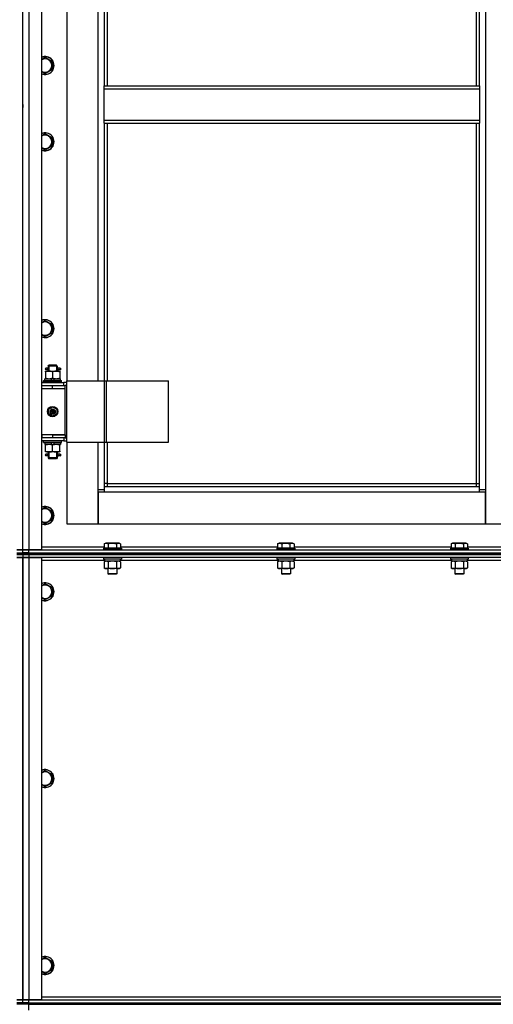
# Model space of a CAD drawing. Units: millimetres. Extents: x 0 to 17410, y -6 to 11880.
# Drawn here: x 3461 to 4095, y 8074 to 9391 of the extents above; entities that cross this region are included whole.
import ezdxf

# ---------------------------------------------------------------- set-up
doc = ezdxf.new("R2010")
doc.units = ezdxf.units.MM
doc.linetypes.add('K5LT_THIN', pattern=[0])
doc.layers.add('R', color=1, linetype='Continuous', true_color=0xff0000)
doc.layers.add('WELDING', color=7, linetype='Continuous', true_color=0xffffff)

msp = doc.modelspace()

# ---------------------------------------------------------------- linework, layer by layer
at = {"layer": 'R', "color": 7, "linetype": 'K5LT_THIN', "lineweight": 30}
for p, q in [((3465.4, 8682), (3465.4, 9876)), ((3465.4, 8682), (3465.4, 9876)), ((3473.4, 9876), (3473.4, 8682)), ((3490.4, 9876), (3490.4, 8682)), ((4076.4, 9303), (4076.4, 9789)), ((4084.4, 9793), (4084.4, 8763)), ((4072.4, 9303), (4072.4, 9785)), ((3524.4, 9648), (3524.4, 8908)), ((3566.4, 8908), (3566.4, 9648)), ((3574.4, 9648), (3574.4, 9303)), ((3578.4, 9648), (3578.4, 9303)), ((3495.4, 9341), (3504.9, 9335.5)), ((3504.9, 9335.5), (3504.9, 9324.5)), ((3504.9, 9324.5), (3495.4, 9319)), ((3574.4, 9303), (4076.4, 9303)), ((3574.4, 9299), (3574.4, 9303)), ((4076.4, 9303), (4076.4, 9299)), ((3574.4, 9299), (4076.4, 9299)), ((3574.4, 9257), (3574.4, 9299)), ((4076.4, 9299), (4076.4, 9257)), ((3465.4, 9280), (3465.4, 9284)), ((3465.4, 9278), (3465.4, 9280)), ((3465.4, 9278), (3465.4, 9280)), ((3465.4, 9278), (3465.4, 9274)), ((3574.4, 9257), (4076.4, 9257)), ((3574.4, 9253), (3574.4, 9257)), ((3574.4, 9253), (4076.4, 9253)), ((3574.4, 9253), (3574.4, 8908)), ((3578.4, 9253), (3578.4, 8908)), ((4072.4, 8771), (4072.4, 9253)), ((4076.4, 9257), (4076.4, 9253)), ((4076.4, 8767), (4076.4, 9253)), ((3495.4, 9239), (3504.9, 9233.5)), ((3504.9, 9222.5), (3495.4, 9217)), ((3504.9, 9233.5), (3504.9, 9222.5)), ((3495.4, 8989), (3504.9, 8983.5)), ((3504.9, 8972.5), (3495.4, 8967)), ((3504.9, 8983.5), (3504.9, 8972.5)), ((3495.9, 8921), (3500.6, 8921)), ((3495.9, 8920.2), (3495.9, 8921)), ((3495.9, 8920.2), (3495.9, 8911.9)), ((3497.7, 8925), (3496.4, 8925)), ((3497.7, 8923), (3496.4, 8923)), ((3499.5, 8925), (3497.7, 8925)), ((3499.5, 8923), (3497.7, 8923)), ((3499.4, 8928), (3500.4, 8929)), ((3505.4, 8928), (3499.4, 8928)), ((3499.4, 8928), (3499.4, 8925.5)), ((3499.4, 8922.5), (3499.4, 8921)), ((3500.3, 8928), (3500.3, 8929)), ((3500.3, 8928), (3500.3, 8921)), ((3505.4, 8929), (3500.4, 8929)), ((3500.6, 8921), (3510.1, 8921)), ((3510.4, 8929), (3505.4, 8929)), ((3511.4, 8928), (3505.4, 8928)), ((3505.4, 8920.2), (3505.4, 8911.9)), ((3510.1, 8921), (3514.9, 8921)), ((3511.4, 8928), (3510.4, 8929)), ((3510.4, 8928), (3510.4, 8929)), ((3510.4, 8928), (3510.4, 8921)), ((3515.4, 8925), (3511.3, 8925)), ((3511.3, 8925), (3513.1, 8925)), ((3511.3, 8923), (3513.1, 8923)), ((3515.4, 8923), (3511.3, 8923)), ((3511.4, 8928), (3511.4, 8925.5)), ((3511.4, 8922.5), (3511.4, 8921)), ((3514.9, 8921), (3514.9, 8920.2)), ((3514.9, 8920.2), (3514.9, 8911.9)), ((3515.4, 8925), (3516.1, 8925)), ((3515.4, 8923), (3515.4, 8925)), ((3515.4, 8923), (3516.1, 8923)), ((3516.1, 8925), (3516.1, 8923)), ((3490.4, 8906), (3520.4, 8906)), ((3493.4, 8908.2), (3493.5, 8908.5)), ((3493.4, 8906.3), (3493.4, 8908.2)), ((3493.4, 8908.2), (3517.4, 8908.2)), ((3493.4, 8906.3), (3493.5, 8906)), ((3493.4, 8906.3), (3517.4, 8906.3)), ((3493.5, 8908.5), (3517.2, 8908.5)), ((3494.9, 8908.5), (3494.9, 8911)), ((3494.9, 8911), (3503.1, 8911)), ((3495.9, 8911), (3495.9, 8911.9)), ((3506.4, 8911), (3503.1, 8911)), ((3503.1, 8911), (3504.2, 8908.5)), ((3506.4, 8911), (3507.5, 8908.5)), ((3506.4, 8911), (3515.9, 8911)), ((3514.9, 8911.9), (3514.9, 8911)), ((3515.9, 8908.5), (3515.9, 8911)), ((3517.4, 8908.2), (3517.2, 8908.5)), ((3517.4, 8906.3), (3517.2, 8906)), ((3517.4, 8906.3), (3517.4, 8908.2)), ((3524.2, 8906), (3520.4, 8906)), ((3520.4, 8902), (3520.4, 8906)), ((3524.2, 8826), (3524.2, 8908)), ((3524.2, 8908), (3575, 8908)), ((3524.2, 8826), (3524.2, 8908)), ((3524.2, 8908), (3524.2, 8908)), ((3575, 8908), (3577.4, 8908)), ((3575, 8826), (3575, 8908)), ((3577.4, 8908), (3660.6, 8908)), ((3577.4, 8826), (3577.4, 8908)), ((3660.6, 8826), (3660.6, 8908)), ((3465.4, 8898), (3465.4, 8902)), ((3465.4, 8898), (3465.4, 8902)), ((3490.4, 8902), (3490.9, 8902)), ((3490.4, 8898), (3490.9, 8898)), ((3490.9, 8898), (3490.9, 8902)), ((3490.9, 8902), (3505.4, 8902)), ((3490.9, 8898), (3505.4, 8898)), ((3505.4, 8902), (3522.4, 8902)), ((3505.4, 8898), (3505.4, 8902)), ((3505.4, 8898), (3522.4, 8898)), ((3505.4, 8898), (3522.4, 8898)), ((3522.4, 8898), (3522.4, 8902)), ((3524.2, 8902), (3522.4, 8902)), ((3522.4, 8836), (3522.4, 8898)), ((3499.9, 8870.2), (3505.4, 8873.4)), ((3499.9, 8863.8), (3499.9, 8870.2)), ((3505.4, 8873.4), (3510.9, 8870.2)), ((3510.9, 8870.2), (3510.9, 8863.8)), ((3505.4, 8860.7), (3499.9, 8863.8)), ((3510.9, 8863.8), (3505.4, 8860.7)), ((3465.4, 8832), (3465.4, 8836)), ((3465.4, 8832), (3465.4, 8836)), ((3490.9, 8836), (3490.4, 8836)), ((3490.9, 8832), (3490.4, 8832)), ((3520.4, 8828), (3490.4, 8828)), ((3490.9, 8836), (3490.9, 8832)), ((3505.4, 8836), (3490.9, 8836)), ((3505.4, 8832), (3490.9, 8832)), ((3493.4, 8827.7), (3493.5, 8828)), ((3493.4, 8825.8), (3493.4, 8827.7)), ((3493.4, 8827.7), (3517.4, 8827.7)), ((3505.4, 8836), (3522.4, 8836)), ((3505.4, 8836), (3505.4, 8832)), ((3522.4, 8836), (3505.4, 8836)), ((3522.4, 8832), (3505.4, 8832)), ((3517.4, 8827.7), (3517.2, 8828)), ((3517.4, 8825.8), (3517.4, 8827.7)), ((3520.4, 8832), (3520.4, 8828)), ((3520.4, 8828), (3524.2, 8828)), ((3522.4, 8836), (3522.4, 8832)), ((3522.4, 8832), (3524.2, 8832)), ((3493.4, 8825.8), (3493.5, 8825.5)), ((3493.4, 8825.8), (3517.4, 8825.8)), ((3493.5, 8825.5), (3517.2, 8825.5)), ((3494.9, 8825.5), (3494.9, 8823)), ((3504.4, 8823), (3494.9, 8823)), ((3495.9, 8822.2), (3495.9, 8823)), ((3495.9, 8813.9), (3495.9, 8822.2)), ((3495.9, 8813), (3495.9, 8813.9)), ((3500.6, 8813), (3495.9, 8813)), ((3499.4, 8813), (3499.4, 8810.5)), ((3500.3, 8813), (3500.3, 8805)), ((3510.1, 8813), (3500.6, 8813)), ((3504.4, 8823), (3503.2, 8825.5)), ((3504.4, 8823), (3507.7, 8823)), ((3505.4, 8813.9), (3505.4, 8822.2)), ((3507.7, 8823), (3506.5, 8825.5)), ((3515.9, 8823), (3507.7, 8823)), ((3514.9, 8813), (3510.1, 8813)), ((3510.4, 8813), (3510.4, 8805)), ((3511.4, 8813), (3511.4, 8810.5)), ((3514.9, 8823), (3514.9, 8822.2)), ((3514.9, 8813.9), (3514.9, 8822.2)), ((3514.9, 8813.9), (3514.9, 8813)), ((3515.9, 8825.5), (3515.9, 8823)), ((3517.4, 8825.8), (3517.2, 8825.5)), ((3524.2, 8826), (3575, 8826)), ((3524.2, 8826), (3524.2, 8826)), ((3524.4, 8826), (3524.4, 8717)), ((3566.4, 8763), (3566.4, 8826)), ((3574.4, 8826), (3574.4, 8767)), ((3575, 8826), (3577.4, 8826)), ((3577.4, 8826), (3660.6, 8826)), ((3578.4, 8826), (3578.4, 8771)), ((3497.7, 8810), (3496.4, 8810)), ((3497.7, 8808), (3496.4, 8808)), ((3499.5, 8810), (3497.7, 8810)), ((3499.5, 8808), (3497.7, 8808)), ((3499.4, 8807.5), (3499.4, 8805)), ((3499.4, 8805), (3500.4, 8804)), ((3505.4, 8805), (3499.4, 8805)), ((3500.3, 8805), (3500.3, 8804.1)), ((3505.4, 8804), (3500.4, 8804)), ((3511.4, 8805), (3505.4, 8805)), ((3510.4, 8804), (3505.4, 8804)), ((3511.4, 8805), (3510.4, 8804)), ((3510.4, 8805), (3510.4, 8804.1)), ((3515.4, 8810), (3511.3, 8810)), ((3511.3, 8810), (3513.1, 8810)), ((3511.3, 8808), (3513.1, 8808)), ((3515.4, 8808), (3511.3, 8808)), ((3511.4, 8807.5), (3511.4, 8805)), ((3515.4, 8810), (3516.1, 8810)), ((3515.4, 8808), (3515.4, 8810)), ((3515.4, 8808), (3516.1, 8808)), ((3516.1, 8810), (3516.1, 8808)), ((3566.4, 8763), (3574.4, 8763)), ((3566.4, 8717), (3566.4, 8763)), ((3578.4, 8771), (3574.4, 8771)), ((3574.4, 8767), (4076.4, 8767)), ((3574.4, 8767), (3574.4, 8759)), ((3578.4, 8771), (4072.4, 8771)), ((3578.4, 8771), (3578.4, 8767)), ((4072.4, 8767), (4072.4, 8771)), ((4072.4, 8771), (4076.4, 8771)), ((4076.4, 8759), (4076.4, 8767)), ((4076.4, 8763), (4084.4, 8763)), ((4084.4, 8763), (4084.4, 8717)), ((3566.4, 8759), (3566.4, 8717)), ((3574.4, 8759), (3566.4, 8759)), ((4076.4, 8759), (3574.4, 8759)), ((4084.4, 8759), (4076.4, 8759)), ((4084.4, 8717), (4084.4, 8759)), ((3495.4, 8739), (3504.9, 8733.5)), ((3504.9, 8722.5), (3495.4, 8717)), ((3504.9, 8733.5), (3504.9, 8722.5)), ((3524.4, 8717), (3566.4, 8717)), ((3566.4, 8717), (4084.4, 8717)), ((4084.4, 8717), (4126.4, 8717)), ((3457.4, 8682), (3465.4, 8682)), ((3465.4, 8682), (3457.4, 8682)), ((3465.4, 8678), (3465.4, 8682)), ((3473.4, 8682), (3465.4, 8682)), ((3465.4, 8682), (3473.4, 8682)), ((3465.4, 8678), (3465.4, 8682)), ((3490.4, 8682), (3473.4, 8682)), ((3473.4, 8682), (4165.4, 8682)), ((3473.4, 8678), (3473.4, 8682)), ((3490.4, 8686), (3574.4, 8686)), ((3573.4, 8684.2), (3573.5, 8684.5)), ((3573.4, 8684.2), (3573.4, 8682.3)), ((3575, 8684.2), (3573.4, 8684.2)), ((3573.4, 8682.3), (3573.5, 8682)), ((3575, 8682.3), (3573.4, 8682.3)), ((3575.1, 8684.5), (3573.5, 8684.5)), ((3574.4, 8689.9), (3576.4, 8691)), ((3574.4, 8689.9), (3574.4, 8684.5)), ((3597.4, 8684.2), (3575, 8684.2)), ((3597.4, 8682.3), (3575, 8682.3)), ((3597.2, 8684.5), (3575.1, 8684.5)), ((3577.6, 8691), (3576.4, 8691)), ((3594.3, 8691), (3577.6, 8691)), ((3579.9, 8689.9), (3579.9, 8684.5)), ((3590.9, 8689.9), (3590.9, 8684.5)), ((3596.3, 8689.9), (3594.3, 8691)), ((3596.3, 8689.9), (3596.3, 8684.5)), ((3596.3, 8686), (3806.4, 8686)), ((3597.4, 8684.2), (3597.2, 8684.5)), ((3597.4, 8682.3), (3597.2, 8682)), ((3597.4, 8684.2), (3597.4, 8682.3)), ((3805.4, 8684.2), (3805.5, 8684.5)), ((3805.4, 8684.2), (3805.4, 8682.3)), ((3807, 8684.2), (3805.4, 8684.2)), ((3805.4, 8682.3), (3805.5, 8682)), ((3807, 8682.3), (3805.4, 8682.3)), ((3807.1, 8684.5), (3805.5, 8684.5)), ((3806.4, 8689.9), (3808.4, 8691)), ((3806.4, 8689.9), (3806.4, 8684.5)), ((3829.4, 8684.2), (3807, 8684.2)), ((3829.4, 8682.3), (3807, 8682.3)), ((3829.2, 8684.5), (3807.1, 8684.5)), ((3809.6, 8691), (3808.4, 8691)), ((3826.3, 8691), (3809.6, 8691)), ((3811.9, 8689.9), (3811.9, 8684.5)), ((3822.9, 8689.9), (3822.9, 8684.5)), ((3828.3, 8689.9), (3826.3, 8691)), ((3828.3, 8689.9), (3828.3, 8684.5)), ((3828.3, 8686), (4038.4, 8686)), ((3829.4, 8684.2), (3829.2, 8684.5)), ((3829.4, 8682.3), (3829.2, 8682)), ((3829.4, 8684.2), (3829.4, 8682.3)), ((4037.4, 8684.2), (4037.5, 8684.5)), ((4037.4, 8684.2), (4037.4, 8682.3)), ((4039, 8684.2), (4037.4, 8684.2)), ((4037.4, 8682.3), (4037.5, 8682)), ((4039, 8682.3), (4037.4, 8682.3)), ((4039.1, 8684.5), (4037.5, 8684.5)), ((4038.4, 8689.9), (4040.4, 8691)), ((4038.4, 8689.9), (4038.4, 8684.5)), ((4061.4, 8684.2), (4039, 8684.2)), ((4061.4, 8682.3), (4039, 8682.3)), ((4061.2, 8684.5), (4039.1, 8684.5)), ((4041.6, 8691), (4040.4, 8691)), ((4058.3, 8691), (4041.6, 8691)), ((4043.9, 8689.9), (4043.9, 8684.5)), ((4054.9, 8689.9), (4054.9, 8684.5)), ((4060.3, 8689.9), (4058.3, 8691)), ((4060.3, 8689.9), (4060.3, 8684.5)), ((4060.3, 8686), (4140.4, 8686)), ((4061.4, 8684.2), (4061.2, 8684.5)), ((4061.4, 8682.3), (4061.2, 8682)), ((4061.4, 8684.2), (4061.4, 8682.3)), ((3457.4, 8678), (3465.4, 8678)), ((3457.4, 8678), (3465.4, 8678)), ((3457.4, 8676), (3465.4, 8676)), ((3465.4, 8676), (3457.4, 8676)), ((3457.4, 8672), (3465.4, 8672)), ((3465.4, 8672), (3457.4, 8672)), ((3465.4, 8676), (3465.4, 8678)), ((3465.4, 8678), (3473.4, 8678)), ((3465.4, 8676), (3465.4, 8678)), ((3473.4, 8678), (3465.4, 8678)), ((3465.4, 8676), (3465.4, 8672)), ((3473.4, 8676), (3465.4, 8676)), ((3465.4, 8676), (3473.4, 8676)), ((3465.4, 8676), (3465.4, 8672)), ((3465.4, 8672), (3465.4, 8080)), ((3465.4, 8080), (3465.4, 8672)), ((3465.4, 8672), (3473.4, 8672)), ((3465.4, 8080), (3465.4, 8672)), ((3473.4, 8672), (3465.4, 8672)), ((3465.4, 8080), (3465.4, 8672)), ((3473.4, 8678), (4857.4, 8678)), ((3473.4, 8676), (3473.4, 8678)), ((3473.4, 8678), (4165.4, 8678)), ((3473.4, 8676), (4857.4, 8676)), ((4857.4, 8676), (3473.4, 8676)), ((3473.4, 8676), (3473.4, 8672)), ((3473.4, 8672), (3490.4, 8672)), ((3473.4, 8672), (3473.4, 8080)), ((4857.4, 8672), (3473.4, 8672)), ((3490.4, 8672), (3490.4, 8080)), ((3573.4, 8671.7), (3573.5, 8672)), ((3573.4, 8671.7), (3573.4, 8669.8)), ((3575, 8671.7), (3573.4, 8671.7)), ((3573.4, 8669.8), (3573.5, 8669.5)), ((3575, 8669.8), (3573.4, 8669.8)), ((3575.1, 8669.5), (3573.5, 8669.5)), ((3574.9, 8669.5), (3574.9, 8667)), ((3597.4, 8671.7), (3575, 8671.7)), ((3597.4, 8669.8), (3575, 8669.8)), ((3597.2, 8669.5), (3575.1, 8669.5)), ((3595.9, 8669.5), (3595.9, 8667)), ((3597.4, 8671.7), (3597.2, 8672)), ((3597.4, 8669.8), (3597.2, 8669.5)), ((3597.4, 8671.7), (3597.4, 8669.8)), ((3805.4, 8671.7), (3805.5, 8672)), ((3805.4, 8671.7), (3805.4, 8669.8)), ((3807, 8671.7), (3805.4, 8671.7)), ((3805.4, 8669.8), (3805.5, 8669.5)), ((3807, 8669.8), (3805.4, 8669.8)), ((3807.1, 8669.5), (3805.5, 8669.5)), ((3806.9, 8669.5), (3806.9, 8667)), ((3829.4, 8671.7), (3807, 8671.7)), ((3829.4, 8669.8), (3807, 8669.8)), ((3829.2, 8669.5), (3807.1, 8669.5)), ((3827.9, 8669.5), (3827.9, 8667)), ((3829.4, 8671.7), (3829.2, 8672)), ((3829.4, 8669.8), (3829.2, 8669.5)), ((3829.4, 8671.7), (3829.4, 8669.8)), ((4037.4, 8671.7), (4037.5, 8672)), ((4037.4, 8671.7), (4037.4, 8669.8)), ((4039, 8671.7), (4037.4, 8671.7)), ((4037.4, 8669.8), (4037.5, 8669.5)), ((4039, 8669.8), (4037.4, 8669.8)), ((4039.1, 8669.5), (4037.5, 8669.5)), ((4038.9, 8669.5), (4038.9, 8667)), ((4061.4, 8671.7), (4039, 8671.7)), ((4061.4, 8669.8), (4039, 8669.8)), ((4061.2, 8669.5), (4039.1, 8669.5)), ((4059.9, 8669.5), (4059.9, 8667)), ((4061.4, 8671.7), (4061.2, 8672)), ((4061.4, 8669.8), (4061.2, 8669.5)), ((4061.4, 8671.7), (4061.4, 8669.8)), ((3574.9, 8668), (3490.4, 8668)), ((3574.4, 8666.2), (3575.9, 8667)), ((3574.4, 8666.2), (3574.4, 8657.9)), ((3574.4, 8657.9), (3575.9, 8657)), ((3595.9, 8667), (3574.9, 8667)), ((3577.1, 8657), (3575.9, 8657)), ((3594.9, 8657), (3577.1, 8657)), ((3579.4, 8657), (3579.4, 8650.1)), ((3579.9, 8666.2), (3579.9, 8657.9)), ((3590.9, 8666.2), (3590.9, 8657.9)), ((3591.4, 8657), (3591.4, 8650.1)), ((3596.3, 8666.2), (3594.9, 8667)), ((3596.3, 8657.9), (3594.9, 8657)), ((3806.9, 8668), (3595.9, 8668)), ((3596.3, 8666.2), (3596.3, 8657.9)), ((3806.4, 8666.2), (3807.9, 8667)), ((3806.4, 8666.2), (3806.4, 8657.9)), ((3806.4, 8657.9), (3807.9, 8657)), ((3827.9, 8667), (3806.9, 8667)), ((3809.1, 8657), (3807.9, 8657)), ((3826.9, 8657), (3809.1, 8657)), ((3811.4, 8657), (3811.4, 8650.1)), ((3811.9, 8666.2), (3811.9, 8657.9)), ((3822.9, 8666.2), (3822.9, 8657.9)), ((3823.4, 8657), (3823.4, 8650.1)), ((3828.3, 8666.2), (3826.9, 8667)), ((3828.3, 8657.9), (3826.9, 8657)), ((4038.9, 8668), (3827.9, 8668)), ((3828.3, 8666.2), (3828.3, 8657.9)), ((4038.4, 8666.2), (4039.9, 8667)), ((4038.4, 8666.2), (4038.4, 8657.9)), ((4038.4, 8657.9), (4039.9, 8657)), ((4059.9, 8667), (4038.9, 8667)), ((4041.1, 8657), (4039.9, 8657)), ((4058.9, 8657), (4041.1, 8657)), ((4043.4, 8657), (4043.4, 8650.1)), ((4043.9, 8666.2), (4043.9, 8657.9)), ((4054.9, 8666.2), (4054.9, 8657.9)), ((4055.4, 8657), (4055.4, 8650.1)), ((4060.3, 8666.2), (4058.9, 8667)), ((4060.3, 8657.9), (4058.9, 8657)), ((4270.9, 8668), (4059.9, 8668)), ((4060.3, 8666.2), (4060.3, 8657.9)), ((3579.4, 8650.1), (3580.4, 8649.5)), ((3580.2, 8650.1), (3579.4, 8650.1)), ((3591.4, 8650.1), (3580.2, 8650.1)), ((3581, 8649.5), (3580.4, 8649.5)), ((3590.4, 8649.5), (3581, 8649.5)), ((3591.4, 8650.1), (3590.4, 8649.5)), ((3811.4, 8650.1), (3812.4, 8649.5)), ((3812.2, 8650.1), (3811.4, 8650.1)), ((3823.4, 8650.1), (3812.2, 8650.1)), ((3813, 8649.5), (3812.4, 8649.5)), ((3822.4, 8649.5), (3813, 8649.5)), ((3823.4, 8650.1), (3822.4, 8649.5)), ((4043.4, 8650.1), (4044.4, 8649.5)), ((4044.2, 8650.1), (4043.4, 8650.1)), ((4055.4, 8650.1), (4044.2, 8650.1)), ((4045, 8649.5), (4044.4, 8649.5)), ((4054.4, 8649.5), (4045, 8649.5)), ((4055.4, 8650.1), (4054.4, 8649.5)), ((3495.4, 8637), (3504.9, 8631.5)), ((3504.9, 8631.5), (3504.9, 8620.5)), ((3504.9, 8620.5), (3495.4, 8615)), ((3495.4, 8387), (3504.9, 8381.5)), ((3504.9, 8381.5), (3504.9, 8370.5)), ((3504.9, 8370.5), (3495.4, 8365)), ((3495.4, 8137), (3504.9, 8131.5)), ((3504.9, 8131.5), (3504.9, 8120.5)), ((3504.9, 8120.5), (3495.4, 8115)), ((3465.4, 8080), (3457.4, 8080)), ((3457.4, 8080), (3465.4, 8080)), ((3465.4, 8076), (3457.4, 8076)), ((3457.4, 8076), (3465.4, 8076)), ((3465.4, 8076), (3465.4, 8080)), ((3473.4, 8080), (3465.4, 8080)), ((3465.4, 8076), (3465.4, 8080)), ((3465.4, 8080), (3473.4, 8080)), ((3465.4, 8074), (3465.4, 8076)), ((3465.4, 8076), (3473.4, 8076)), ((3465.4, 8074), (3465.4, 8076)), ((3473.4, 8076), (3465.4, 8076)), ((3490.4, 8080), (3473.4, 8080)), ((3473.4, 8080), (4857.4, 8080)), ((3473.4, 8076), (3473.4, 8080)), ((3473.4, 8076), (4857.4, 8076)), ((3473.4, 8074), (3473.4, 8076)), ((3473.4, 8076), (4857.4, 8076)), ((3490.4, 8084), (4735.9, 8084)), ((3465.4, 8074), (3457.4, 8074)), ((3473.4, 8074), (3465.4, 8074)), ((3473.4, 8074), (4857.4, 8074)), ((3473.4, 8066), (3473.4, 8074))]:
    msp.add_line(p, q, dxfattribs=at)
for radius in [7, 3.49, 3.49, 3.25, 3.19, 3.19, 2.1, 0.9]:
    msp.add_circle((3505.4, 8867), radius, dxfattribs=at)
for centre, radius, start, end in [((3495.4, 9330), 12, 245.3757, 114.6243), ((3495.4, 9330), 11.8, 244.9905, 115.0095), ((3495.4, 9330), 8.97, 236.1336, 123.8664), ((3495.4, 9228), 12, 245.3757, 114.6243), ((3495.4, 9228), 11.8, 244.9905, 115.0095), ((3495.4, 9228), 8.97, 236.1336, 123.8664), ((3495.4, 8978), 12, 245.3757, 114.6243), ((3495.4, 8978), 11.8, 244.9905, 115.0095), ((3495.4, 8978), 8.97, 236.1336, 123.8664), ((3496.4, 8924), 1, 90, 270), ((3496.4, 8809), 1, 90, 270), ((3495.4, 8728), 12, 245.3757, 114.6243), ((3495.4, 8728), 11.8, 244.9905, 115.0095), ((3495.4, 8728), 8.97, 236.1336, 123.8664), ((3495.4, 8626), 12, 245.3757, 114.6243), ((3495.4, 8626), 11.8, 244.9905, 115.0095), ((3495.4, 8626), 8.97, 236.1336, 123.8664), ((3495.4, 8376), 12, 245.3757, 114.6243), ((3495.4, 8376), 11.8, 244.9905, 115.0095), ((3495.4, 8376), 8.97, 236.1336, 123.8664), ((3495.4, 8126), 12, 245.3757, 114.6243), ((3495.4, 8126), 11.8, 244.9905, 115.0095), ((3495.4, 8126), 8.97, 236.1336, 123.8664)]:
    msp.add_arc(centre, radius, start, end, dxfattribs=at)
for centre in [(3497.7, 8924), (3497.7, 8809)]:
    msp.add_ellipse(centre, major_axis=(0, -1), ratio=0.301552, start_param=0, end_param=3.141593, dxfattribs=at)
at = {"layer": 'WELDING', "color": 7, "linetype": 'K5LT_THIN', "lineweight": 30}
for p, q in [((3490.4, 9338.1), (3495.4, 9341)), ((3495.4, 9319), (3490.4, 9321.9)), ((3490.4, 9236.1), (3495.4, 9239)), ((3495.4, 9217), (3490.4, 9219.9)), ((3490.4, 8986.1), (3495.4, 8989)), ((3495.4, 8967), (3490.4, 8969.9)), ((3499.6, 8924), (3499.4, 8925.5)), ((3499.4, 8925.5), (3499.5, 8925)), ((3499.4, 8922.5), (3499.5, 8923.4)), ((3499.5, 8923), (3499.4, 8922.5)), ((3499.5, 8923.4), (3499.6, 8924)), ((3511.4, 8925.5), (3511.2, 8924.6)), ((3511.2, 8924.6), (3511.2, 8924)), ((3511.2, 8924), (3511.4, 8922.6)), ((3511.3, 8925), (3511.4, 8925.5)), ((3511.4, 8922.6), (3511.3, 8923)), ((3499.6, 8809), (3499.4, 8810.5)), ((3499.4, 8810.5), (3499.5, 8810)), ((3499.4, 8807.5), (3499.5, 8808.4)), ((3499.5, 8808), (3499.4, 8807.5)), ((3499.5, 8808.4), (3499.6, 8809)), ((3511.4, 8810.5), (3511.2, 8809.6)), ((3511.2, 8809.6), (3511.2, 8809)), ((3511.2, 8809), (3511.4, 8807.6)), ((3511.3, 8810), (3511.4, 8810.5)), ((3511.4, 8807.6), (3511.3, 8808)), ((3490.4, 8736.1), (3495.4, 8739)), ((3495.4, 8717), (3490.4, 8719.9)), ((3579.9, 8666.2), (3577.1, 8667)), ((3580, 8666.2), (3579.9, 8666.2)), ((3585.4, 8667), (3580, 8666.2)), ((3590.9, 8666.2), (3585.4, 8667)), ((3596.3, 8666.2), (3593.6, 8667)), ((3811.9, 8666.2), (3809.1, 8667)), ((3812, 8666.2), (3811.9, 8666.2)), ((3817.4, 8667), (3812, 8666.2)), ((3822.9, 8666.2), (3817.4, 8667)), ((3828.3, 8666.2), (3825.6, 8667)), ((4043.9, 8666.2), (4041.1, 8667)), ((4044, 8666.2), (4043.9, 8666.2)), ((4049.4, 8667), (4044, 8666.2)), ((4054.9, 8666.2), (4049.4, 8667)), ((4060.3, 8666.2), (4057.6, 8667)), ((3490.4, 8634.1), (3495.4, 8637)), ((3495.4, 8615), (3490.4, 8617.9)), ((3490.4, 8384.1), (3495.4, 8387)), ((3495.4, 8365), (3490.4, 8367.9)), ((3490.4, 8134.1), (3495.4, 8137)), ((3495.4, 8115), (3490.4, 8117.9))]:
    msp.add_line(p, q, dxfattribs=at)
for points, knots in [([(3500.6, 8921), (3500.4, 8921), (3500, 8921), (3499.3, 8921), (3498.7, 8920.9), (3497.9, 8920.7), (3497, 8920.5), (3496.2, 8920.3), (3495.9, 8920.2)], [0, 0, 0, 0, 1.192024, 2.404251, 3.60809, 4.765234, 6.955738, 9, 9, 9, 9]), ([(3505.4, 8920.2), (3504.9, 8920.3), (3504.1, 8920.6), (3503.1, 8920.8), (3502.5, 8920.9), (3501.9, 8921), (3501.2, 8921), (3500.8, 8921), (3500.6, 8921)], [0, 0, 0, 0, 2.905563, 4.375924, 5.511195, 6.679161, 7.850161, 9, 9, 9, 9]), ([(3510.1, 8921), (3509.9, 8921), (3509.5, 8921), (3508.8, 8921), (3508.2, 8920.9), (3507.4, 8920.7), (3506.5, 8920.5), (3505.7, 8920.3), (3505.4, 8920.2)], [0, 0, 0, 0, 1.192024, 2.404251, 3.60809, 4.765234, 6.955738, 9, 9, 9, 9]), ([(3514.9, 8920.2), (3514.4, 8920.3), (3513.6, 8920.6), (3512.6, 8920.8), (3512, 8920.9), (3511.4, 8921), (3510.7, 8921), (3510.3, 8921), (3510.1, 8921)], [0, 0, 0, 0, 2.905563, 4.375924, 5.511195, 6.679161, 7.850161, 9, 9, 9, 9]), ([(3495.9, 8911.9), (3496.4, 8911.7), (3497.2, 8911.4), (3498.2, 8911.2), (3498.8, 8911.1), (3499.4, 8911.1), (3499.9, 8911), (3500.4, 8911), (3500.9, 8911), (3501.5, 8911), (3502, 8911.1), (3502.8, 8911.2), (3503.9, 8911.4), (3504.8, 8911.7), (3505.4, 8911.9)], [0, 0, 0, 0, 2.72415, 3.912285, 4.716446, 5.530362, 6.353984, 7.180289, 7.997717, 8.810544, 9.605533, 10.761675, 12.184093, 15, 15, 15, 15]), ([(3505.4, 8911.9), (3505.9, 8911.7), (3506.7, 8911.4), (3507.7, 8911.2), (3508.3, 8911.1), (3508.9, 8911.1), (3509.4, 8911), (3509.9, 8911), (3510.4, 8911), (3511, 8911), (3511.5, 8911.1), (3512.3, 8911.2), (3513.4, 8911.4), (3514.3, 8911.7), (3514.9, 8911.9)], [0, 0, 0, 0, 2.72415, 3.912285, 4.716446, 5.530362, 6.353984, 7.180289, 7.997717, 8.810544, 9.605533, 10.761675, 12.184093, 15, 15, 15, 15]), ([(3505.4, 8822.2), (3504.8, 8822.4), (3504, 8822.6), (3503, 8822.8), (3502.4, 8822.9), (3501.9, 8823), (3501.4, 8823), (3500.8, 8823), (3500.3, 8823), (3499.8, 8823), (3499.2, 8822.9), (3498.5, 8822.8), (3497.3, 8822.6), (3496.4, 8822.4), (3495.9, 8822.2)], [0, 0, 0, 0, 2.72415, 3.912285, 4.716446, 5.530362, 6.353984, 7.180289, 7.997717, 8.810544, 9.605533, 10.761675, 12.184093, 15, 15, 15, 15]), ([(3495.9, 8813.9), (3496.4, 8813.7), (3497.1, 8813.5), (3498.1, 8813.3), (3498.8, 8813.1), (3499.4, 8813.1), (3500, 8813), (3500.4, 8813), (3500.6, 8813)], [0, 0, 0, 0, 2.905563, 4.375924, 5.511195, 6.679161, 7.850161, 9, 9, 9, 9]), ([(3500.6, 8813), (3500.8, 8813), (3501.3, 8813), (3501.9, 8813.1), (3502.5, 8813.2), (3503.3, 8813.3), (3504.3, 8813.5), (3505, 8813.7), (3505.4, 8813.9)], [0, 0, 0, 0, 1.192024, 2.404251, 3.60809, 4.765234, 6.955738, 9, 9, 9, 9]), ([(3514.9, 8822.2), (3514.3, 8822.4), (3513.5, 8822.6), (3512.5, 8822.8), (3511.9, 8822.9), (3511.4, 8823), (3510.9, 8823), (3510.3, 8823), (3509.8, 8823), (3509.3, 8823), (3508.7, 8822.9), (3508, 8822.8), (3506.8, 8822.6), (3505.9, 8822.4), (3505.4, 8822.2)], [0, 0, 0, 0, 2.72415, 3.912285, 4.716446, 5.530362, 6.353984, 7.180289, 7.997717, 8.810544, 9.605533, 10.761675, 12.184093, 15, 15, 15, 15]), ([(3505.4, 8813.9), (3505.9, 8813.7), (3506.6, 8813.5), (3507.6, 8813.3), (3508.3, 8813.1), (3508.9, 8813.1), (3509.5, 8813), (3509.9, 8813), (3510.1, 8813)], [0, 0, 0, 0, 2.905563, 4.375924, 5.511195, 6.679161, 7.850161, 9, 9, 9, 9]), ([(3510.1, 8813), (3510.3, 8813), (3510.8, 8813), (3511.4, 8813.1), (3512, 8813.2), (3512.8, 8813.3), (3513.8, 8813.5), (3514.5, 8813.7), (3514.9, 8813.9)], [0, 0, 0, 0, 1.192024, 2.404251, 3.60809, 4.765234, 6.955738, 9, 9, 9, 9]), ([(3577.1, 8690.7), (3577, 8690.7), (3576.7, 8690.7), (3576.3, 8690.6), (3575.9, 8690.5), (3575.2, 8690.3), (3574.8, 8690.1), (3574.4, 8689.9)], [0, 0, 0, 0, 1.218955, 2.409535, 3.824463, 4.76519, 8, 8, 8, 8]), ([(3579.9, 8689.9), (3579.7, 8690), (3579.5, 8690.1), (3579, 8690.3), (3578.6, 8690.5), (3578.1, 8690.6), (3577.7, 8690.7), (3577.4, 8690.7), (3577.2, 8690.7), (3577.1, 8690.7)], [0, 0, 0, 0, 1.771842, 2.803781, 4.748491, 6.434444, 8.016551, 9.332655, 10, 10, 10, 10]), ([(3590.9, 8689.9), (3590.4, 8690), (3589.7, 8690.2), (3588.9, 8690.3), (3588.4, 8690.4), (3587.9, 8690.5), (3587.3, 8690.6), (3586.8, 8690.7), (3586.2, 8690.7), (3585.6, 8690.7), (3585, 8690.7), (3584.4, 8690.7), (3583.7, 8690.6), (3582.8, 8690.5), (3581.5, 8690.3), (3580.5, 8690), (3579.9, 8689.9)], [0, 0, 0, 0, 2.142801, 3.094773, 3.749673, 4.638938, 5.533553, 6.273967, 7.269403, 8.166492, 9.086699, 10.026159, 10.962726, 12.336972, 14.092661, 17, 17, 17, 17]), ([(3596.3, 8689.9), (3596, 8690.1), (3595.6, 8690.3), (3595.1, 8690.4), (3594.9, 8690.5), (3594.6, 8690.6), (3594.3, 8690.7), (3594, 8690.7), (3593.7, 8690.7), (3593.4, 8690.7), (3593.1, 8690.7), (3592.7, 8690.6), (3592.3, 8690.5), (3591.6, 8690.3), (3591.2, 8690), (3590.9, 8689.9)], [0, 0, 0, 0, 2.912728, 3.529104, 4.366059, 5.20805, 5.90491, 6.841792, 7.68611, 8.552187, 9.436385, 10.31786, 11.611268, 13.263681, 16, 16, 16, 16]), ([(3809.1, 8690.7), (3809, 8690.7), (3808.7, 8690.7), (3808.3, 8690.6), (3807.9, 8690.5), (3807.2, 8690.3), (3806.8, 8690.1), (3806.4, 8689.9)], [0, 0, 0, 0, 1.218955, 2.409535, 3.824463, 4.76519, 8, 8, 8, 8]), ([(3811.9, 8689.9), (3811.7, 8690), (3811.5, 8690.1), (3811, 8690.3), (3810.6, 8690.5), (3810.1, 8690.6), (3809.7, 8690.7), (3809.4, 8690.7), (3809.2, 8690.7), (3809.1, 8690.7)], [0, 0, 0, 0, 1.771842, 2.803781, 4.748491, 6.434444, 8.016551, 9.332655, 10, 10, 10, 10]), ([(3822.9, 8689.9), (3822.4, 8690), (3821.7, 8690.2), (3820.9, 8690.3), (3820.4, 8690.4), (3819.9, 8690.5), (3819.3, 8690.6), (3818.8, 8690.7), (3818.2, 8690.7), (3817.6, 8690.7), (3817, 8690.7), (3816.4, 8690.7), (3815.7, 8690.6), (3814.8, 8690.5), (3813.5, 8690.3), (3812.5, 8690), (3811.9, 8689.9)], [0, 0, 0, 0, 2.142801, 3.094773, 3.749673, 4.638938, 5.533553, 6.273967, 7.269403, 8.166492, 9.086699, 10.026159, 10.962726, 12.336972, 14.092661, 17, 17, 17, 17]), ([(3828.3, 8689.9), (3828, 8690.1), (3827.6, 8690.3), (3827.1, 8690.4), (3826.9, 8690.5), (3826.6, 8690.6), (3826.3, 8690.7), (3826, 8690.7), (3825.7, 8690.7), (3825.4, 8690.7), (3825.1, 8690.7), (3824.7, 8690.6), (3824.3, 8690.5), (3823.6, 8690.3), (3823.2, 8690), (3822.9, 8689.9)], [0, 0, 0, 0, 2.912728, 3.529104, 4.366059, 5.20805, 5.90491, 6.841792, 7.68611, 8.552187, 9.436385, 10.31786, 11.611268, 13.263681, 16, 16, 16, 16]), ([(4041.1, 8690.7), (4041, 8690.7), (4040.7, 8690.7), (4040.3, 8690.6), (4039.9, 8690.5), (4039.2, 8690.3), (4038.8, 8690.1), (4038.4, 8689.9)], [0, 0, 0, 0, 1.218955, 2.409535, 3.824463, 4.76519, 8, 8, 8, 8]), ([(4043.9, 8689.9), (4043.7, 8690), (4043.5, 8690.1), (4043, 8690.3), (4042.6, 8690.5), (4042.1, 8690.6), (4041.7, 8690.7), (4041.4, 8690.7), (4041.2, 8690.7), (4041.1, 8690.7)], [0, 0, 0, 0, 1.771842, 2.803781, 4.748491, 6.434444, 8.016551, 9.332655, 10, 10, 10, 10]), ([(4054.9, 8689.9), (4054.4, 8690), (4053.7, 8690.2), (4052.9, 8690.3), (4052.4, 8690.4), (4051.9, 8690.5), (4051.3, 8690.6), (4050.8, 8690.7), (4050.2, 8690.7), (4049.6, 8690.7), (4049, 8690.7), (4048.4, 8690.7), (4047.7, 8690.6), (4046.8, 8690.5), (4045.5, 8690.3), (4044.5, 8690), (4043.9, 8689.9)], [0, 0, 0, 0, 2.142801, 3.094773, 3.749673, 4.638938, 5.533553, 6.273967, 7.269403, 8.166492, 9.086699, 10.026159, 10.962726, 12.336972, 14.092661, 17, 17, 17, 17]), ([(4060.3, 8689.9), (4060, 8690.1), (4059.6, 8690.3), (4059.1, 8690.4), (4058.9, 8690.5), (4058.6, 8690.6), (4058.3, 8690.7), (4058, 8690.7), (4057.7, 8690.7), (4057.4, 8690.7), (4057.1, 8690.7), (4056.7, 8690.6), (4056.3, 8690.5), (4055.6, 8690.3), (4055.2, 8690), (4054.9, 8689.9)], [0, 0, 0, 0, 2.912728, 3.529104, 4.366059, 5.20805, 5.90491, 6.841792, 7.68611, 8.552187, 9.436385, 10.31786, 11.611268, 13.263681, 16, 16, 16, 16]), ([(3577.1, 8667), (3577, 8667), (3576.8, 8667), (3576.4, 8667), (3576, 8666.9), (3575.6, 8666.7), (3575, 8666.5), (3574.6, 8666.3), (3574.4, 8666.2)], [0, 0, 0, 0, 1.192024, 2.404251, 3.60809, 4.765234, 6.955738, 9, 9, 9, 9]), ([(3574.4, 8657.9), (3574.6, 8657.7), (3575.1, 8657.5), (3575.7, 8657.3), (3576.2, 8657.1), (3576.7, 8657), (3577, 8657), (3577.1, 8657)], [0, 0, 0, 0, 2.217775, 3.830428, 5.353122, 6.582558, 8, 8, 8, 8]), ([(3577.1, 8657), (3577.3, 8657), (3577.6, 8657), (3578, 8657.1), (3578.2, 8657.2), (3578.6, 8657.3), (3579.2, 8657.5), (3579.6, 8657.7), (3579.9, 8657.9)], [0, 0, 0, 0, 1.548206, 2.616755, 3.724998, 4.291764, 6.613357, 9, 9, 9, 9]), ([(3579.9, 8657.9), (3580.5, 8657.7), (3581.5, 8657.4), (3582.6, 8657.2), (3583.3, 8657.1), (3583.9, 8657.1), (3584.5, 8657), (3585.1, 8657), (3585.7, 8657), (3586.3, 8657), (3587, 8657.1), (3587.8, 8657.2), (3589.2, 8657.4), (3590.2, 8657.7), (3590.9, 8657.9)], [0, 0, 0, 0, 2.72415, 3.912285, 4.716446, 5.530362, 6.353984, 7.180289, 7.997717, 8.810544, 9.605533, 10.761675, 12.184093, 15, 15, 15, 15]), ([(3593.6, 8667), (3593.5, 8667), (3593.2, 8667), (3592.8, 8667), (3592.5, 8666.9), (3592, 8666.7), (3591.5, 8666.5), (3591.1, 8666.3), (3590.9, 8666.2)], [0, 0, 0, 0, 1.192024, 2.404251, 3.60809, 4.765234, 6.955738, 9, 9, 9, 9]), ([(3590.9, 8657.9), (3591.2, 8657.7), (3591.6, 8657.4), (3592.2, 8657.2), (3592.6, 8657.1), (3592.9, 8657.1), (3593.2, 8657), (3593.5, 8657), (3593.8, 8657), (3594.1, 8657), (3594.4, 8657.1), (3594.8, 8657.2), (3595.5, 8657.4), (3596, 8657.7), (3596.3, 8657.9)], [0, 0, 0, 0, 2.72415, 3.912285, 4.716446, 5.530362, 6.353984, 7.180289, 7.997717, 8.810544, 9.605533, 10.761675, 12.184093, 15, 15, 15, 15]), ([(3809.1, 8667), (3809, 8667), (3808.8, 8667), (3808.4, 8667), (3808, 8666.9), (3807.6, 8666.7), (3807, 8666.5), (3806.6, 8666.3), (3806.4, 8666.2)], [0, 0, 0, 0, 1.192024, 2.404251, 3.60809, 4.765234, 6.955738, 9, 9, 9, 9]), ([(3806.4, 8657.9), (3806.6, 8657.7), (3807.1, 8657.5), (3807.7, 8657.3), (3808.2, 8657.1), (3808.7, 8657), (3809, 8657), (3809.1, 8657)], [0, 0, 0, 0, 2.217775, 3.830428, 5.353122, 6.582558, 8, 8, 8, 8]), ([(3809.1, 8657), (3809.3, 8657), (3809.6, 8657), (3810, 8657.1), (3810.2, 8657.2), (3810.6, 8657.3), (3811.2, 8657.5), (3811.6, 8657.7), (3811.9, 8657.9)], [0, 0, 0, 0, 1.548206, 2.616755, 3.724998, 4.291764, 6.613357, 9, 9, 9, 9]), ([(3811.9, 8657.9), (3812.5, 8657.7), (3813.5, 8657.4), (3814.6, 8657.2), (3815.3, 8657.1), (3815.9, 8657.1), (3816.5, 8657), (3817.1, 8657), (3817.7, 8657), (3818.3, 8657), (3819, 8657.1), (3819.8, 8657.2), (3821.2, 8657.4), (3822.2, 8657.7), (3822.9, 8657.9)], [0, 0, 0, 0, 2.72415, 3.912285, 4.716446, 5.530362, 6.353984, 7.180289, 7.997717, 8.810544, 9.605533, 10.761675, 12.184093, 15, 15, 15, 15]), ([(3825.6, 8667), (3825.5, 8667), (3825.2, 8667), (3824.8, 8667), (3824.5, 8666.9), (3824, 8666.7), (3823.5, 8666.5), (3823.1, 8666.3), (3822.9, 8666.2)], [0, 0, 0, 0, 1.192024, 2.404251, 3.60809, 4.765234, 6.955738, 9, 9, 9, 9]), ([(3822.9, 8657.9), (3823.2, 8657.7), (3823.6, 8657.4), (3824.2, 8657.2), (3824.6, 8657.1), (3824.9, 8657.1), (3825.2, 8657), (3825.5, 8657), (3825.8, 8657), (3826.1, 8657), (3826.4, 8657.1), (3826.8, 8657.2), (3827.5, 8657.4), (3828, 8657.7), (3828.3, 8657.9)], [0, 0, 0, 0, 2.72415, 3.912285, 4.716446, 5.530362, 6.353984, 7.180289, 7.997717, 8.810544, 9.605533, 10.761675, 12.184093, 15, 15, 15, 15]), ([(4041.1, 8667), (4041, 8667), (4040.8, 8667), (4040.4, 8667), (4040, 8666.9), (4039.6, 8666.7), (4039, 8666.5), (4038.6, 8666.3), (4038.4, 8666.2)], [0, 0, 0, 0, 1.192024, 2.404251, 3.60809, 4.765234, 6.955738, 9, 9, 9, 9]), ([(4038.4, 8657.9), (4038.6, 8657.7), (4039.1, 8657.5), (4039.7, 8657.3), (4040.2, 8657.1), (4040.7, 8657), (4041, 8657), (4041.1, 8657)], [0, 0, 0, 0, 2.217775, 3.830428, 5.353122, 6.582558, 8, 8, 8, 8]), ([(4041.1, 8657), (4041.3, 8657), (4041.6, 8657), (4042, 8657.1), (4042.2, 8657.2), (4042.6, 8657.3), (4043.2, 8657.5), (4043.6, 8657.7), (4043.9, 8657.9)], [0, 0, 0, 0, 1.548206, 2.616755, 3.724998, 4.291764, 6.613357, 9, 9, 9, 9]), ([(4043.9, 8657.9), (4044.5, 8657.7), (4045.5, 8657.4), (4046.6, 8657.2), (4047.3, 8657.1), (4047.9, 8657.1), (4048.5, 8657), (4049.1, 8657), (4049.7, 8657), (4050.3, 8657), (4051, 8657.1), (4051.8, 8657.2), (4053.2, 8657.4), (4054.2, 8657.7), (4054.9, 8657.9)], [0, 0, 0, 0, 2.72415, 3.912285, 4.716446, 5.530362, 6.353984, 7.180289, 7.997717, 8.810544, 9.605533, 10.761675, 12.184093, 15, 15, 15, 15]), ([(4057.6, 8667), (4057.5, 8667), (4057.2, 8667), (4056.8, 8667), (4056.5, 8666.9), (4056, 8666.7), (4055.5, 8666.5), (4055.1, 8666.3), (4054.9, 8666.2)], [0, 0, 0, 0, 1.192024, 2.404251, 3.60809, 4.765234, 6.955738, 9, 9, 9, 9]), ([(4054.9, 8657.9), (4055.2, 8657.7), (4055.6, 8657.4), (4056.2, 8657.2), (4056.6, 8657.1), (4056.9, 8657.1), (4057.2, 8657), (4057.5, 8657), (4057.8, 8657), (4058.1, 8657), (4058.4, 8657.1), (4058.8, 8657.2), (4059.5, 8657.4), (4060, 8657.7), (4060.3, 8657.9)], [0, 0, 0, 0, 2.72415, 3.912285, 4.716446, 5.530362, 6.353984, 7.180289, 7.997717, 8.810544, 9.605533, 10.761675, 12.184093, 15, 15, 15, 15])]:
    msp.add_open_spline(points, degree=3, knots=knots, dxfattribs=at)

doc.saveas('drawing.dxf')
